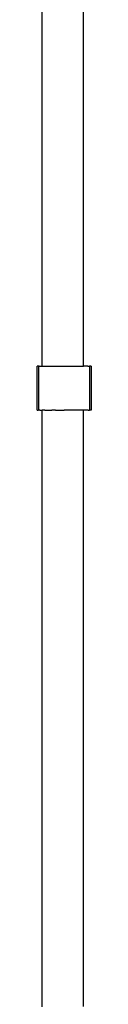
# Model space of a CAD drawing. Units: metres. Extents: x -4.53 to 5.04, y -4.43 to 4.46.
# Drawn here: x -1.33 to -1.27, y -0.53 to 0.48 of the extents above; entities that cross this region are included whole.
import ezdxf

# ---------------------------------------------------------------- set-up
doc = ezdxf.new("R2010")
doc.units = ezdxf.units.M

msp = doc.modelspace()

# ---------------------------------------------------------------- linework, layer by layer
for p, q in [((-1.3232, 0.1231), (-1.3232, 0.6782)), ((-1.2809, 0.1231), (-1.2809, 0.6782)), ((-1.3285, 0.0782), (-1.3285, 0.1231)), ((-1.3272, 0.1231), (-1.3285, 0.1231)), ((-1.327, 0.1231), (-1.3272, 0.1231)), ((-1.327, 0.1231), (-1.327, 0.0782)), ((-1.327, 0.1231), (-1.327, 0.1231)), ((-1.3264, 0.1231), (-1.327, 0.1231)), ((-1.3264, 0.1231), (-1.3257, 0.1231)), ((-1.3256, 0.1231), (-1.3257, 0.1231)), ((-1.3255, 0.1231), (-1.3256, 0.1231)), ((-1.3255, 0.1231), (-1.3232, 0.1231)), ((-1.3232, 0.1231), (-1.3205, 0.1231)), ((-1.3205, 0.1231), (-1.3135, 0.1231)), ((-1.3135, 0.1231), (-1.3095, 0.1231)), ((-1.3095, 0.1231), (-1.3009, 0.1231)), ((-1.3009, 0.1231), (-1.2924, 0.1231)), ((-1.2924, 0.1231), (-1.2884, 0.1231)), ((-1.2884, 0.1231), (-1.2814, 0.1231)), ((-1.2814, 0.1231), (-1.2809, 0.1231)), ((-1.2764, 0.1231), (-1.2809, 0.1231)), ((-1.2764, 0.1231), (-1.2763, 0.1231)), ((-1.2763, 0.1231), (-1.2762, 0.1231)), ((-1.2762, 0.1231), (-1.2755, 0.1231)), ((-1.2755, 0.1231), (-1.2749, 0.1231)), ((-1.2749, 0.1231), (-1.2749, 0.0782)), ((-1.2749, 0.1231), (-1.2747, 0.1231)), ((-1.2749, 0.1231), (-1.2749, 0.1231)), ((-1.2733, 0.1231), (-1.2747, 0.1231)), ((-1.2733, 0.1231), (-1.2733, 0.0782)), ((-1.3285, 0.0782), (-1.3272, 0.0782)), ((-1.327, 0.0782), (-1.3272, 0.0782)), ((-1.327, 0.0782), (-1.327, 0.0782)), ((-1.3264, 0.0782), (-1.327, 0.0782)), ((-1.3257, 0.0782), (-1.3264, 0.0782)), ((-1.3257, 0.0782), (-1.3256, 0.0782)), ((-1.3256, 0.0782), (-1.3255, 0.0782)), ((-1.3255, 0.0782), (-1.3232, 0.0782)), ((-1.3232, -0.5323), (-1.3232, 0.0782)), ((-1.3205, 0.0782), (-1.3232, 0.0782)), ((-1.3205, 0.0782), (-1.3135, 0.0782)), ((-1.3095, 0.0782), (-1.3135, 0.0782)), ((-1.3095, 0.0782), (-1.3009, 0.0782)), ((-1.2924, 0.0782), (-1.3009, 0.0782)), ((-1.2884, 0.0782), (-1.2924, 0.0782)), ((-1.2814, 0.0782), (-1.2884, 0.0782)), ((-1.2809, 0.0782), (-1.2814, 0.0782)), ((-1.2809, -0.5321), (-1.2809, 0.0782)), ((-1.2764, 0.0782), (-1.2809, 0.0782)), ((-1.2763, 0.0782), (-1.2764, 0.0782)), ((-1.2762, 0.0782), (-1.2763, 0.0782)), ((-1.2762, 0.0782), (-1.2755, 0.0782)), ((-1.2755, 0.0782), (-1.2749, 0.0782)), ((-1.2747, 0.0782), (-1.2749, 0.0782)), ((-1.2749, 0.0782), (-1.2749, 0.0782)), ((-1.2733, 0.0782), (-1.2747, 0.0782))]:
    msp.add_line(p, q)

doc.saveas('drawing.dxf')
